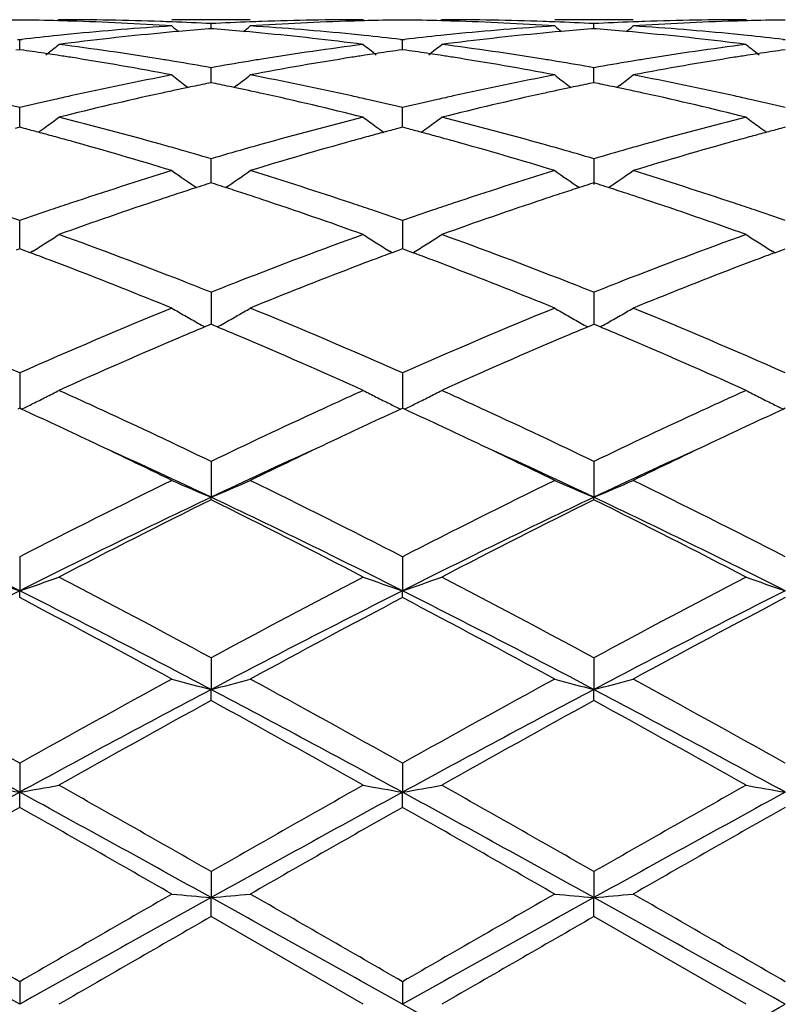
# Model space of a CAD drawing. Units: inches. Extents: x 7.69 to 14.19, y 6.02 to 12.52.
# Drawn here: x 12.09 to 12.29, y 9.27 to 9.52 of the extents above; entities that cross this region are included whole.
import ezdxf

# ---------------------------------------------------------------- set-up
doc = ezdxf.new("R2010")
doc.units = ezdxf.units.IN
doc.header["$LTSCALE"] = 1.21
doc.header["$MEASUREMENT"] = 0
doc.layers.get('0').update_dxf_attribs({"linetype": 'CONTINUOUS'})

msp = doc.modelspace()

# ---------------------------------------------------------------- linework, layer by layer
at = {"color": 7, "linetype": 'Continuous'}
for p, q in [((12.1016509532, 9.5176695021), (12.1013149705, 9.517391850700001)), ((12.1502336299, 9.5176695021), (12.1303252006, 9.5176695021)), ((12.1402797082, 9.5153892506), (12.1402797209, 9.516675319700001)), ((12.178908593, 9.5176695023), (12.1792445639, 9.51739185)), ((12.1988190675, 9.5176695021), (12.1984830762, 9.5173918382)), ((12.2474015691, 9.5176695021), (12.2274933778, 9.5176695021)), ((12.2374475655, 9.515389263300001), (12.237447569, 9.5166753111)), ((12.2760764618, 9.5176695023), (12.2764124283, 9.5173918592)), ((12.1320667614, 9.5147048897), (12.1304595071, 9.5145606996)), ((12.1402797209, 9.5153885141), (12.1396593177, 9.5153399826)), ((12.140899926, 9.5153400015), (12.1402797209, 9.5153885141)), ((12.1500993521, 9.514560803), (12.1484922422, 9.514704971799999)), ((12.2292348729, 9.514704934600001), (12.2276276723, 9.5145607505)), ((12.237447569, 9.515388526799999), (12.2368272403, 9.5153400022)), ((12.2380678406, 9.5153400076), (12.237447569, 9.515388526799999)), ((12.2472672808, 9.5145607825), (12.2456601289, 9.5147049593)), ((12.0911678975, 9.5126766812), (12.0916958319, 9.512615889400001)), ((12.0916958319, 9.512615889400001), (12.0922237997, 9.512676689400001)), ((12.0916958563, 9.510058554), (12.0916958317, 9.512615889400001)), ((12.1883357532, 9.5126767378), (12.1888636821, 9.5126159458)), ((12.1888636821, 9.5126159458), (12.1893916267, 9.5126767416)), ((12.188863693, 9.510058485), (12.1888636818, 9.512615946)), ((12.2855033963, 9.5126766889), (12.2860313522, 9.5126158916)), ((12.0916958317, 9.510058256499999), (12.0907506922, 9.5099240623)), ((12.0926411991, 9.5099240202), (12.0916958317, 9.510058256499999)), ((12.1888636818, 9.5100581875), (12.1879184409, 9.509923975700001)), ((12.1898090275, 9.5099239564), (12.1888636818, 9.5100581875)), ((12.286031352, 9.5100582538), (12.285086058, 9.5099240308)), ((12.1402796927, 9.5023494075), (12.1402797209, 9.5054759339)), ((12.2374475612, 9.5023494188), (12.237447569, 9.5054759046)), ((12.1336217696, 9.5010910421), (12.1344618616, 9.5004491636)), ((12.1402797209, 9.5016800428), (12.1391494071, 9.501449600199999)), ((12.1402796866, 9.501680325), (12.1402796927, 9.5023494075)), ((12.1414098231, 9.501449659299999), (12.1402797209, 9.5016800428)), ((12.1469372205, 9.5010910717), (12.1460972891, 9.5004492884)), ((12.2307898614, 9.5010910994), (12.2316299122, 9.500449247799999)), ((12.237447569, 9.501680076), (12.2363173369, 9.5014496543)), ((12.2374475596, 9.5016803635), (12.2374475612, 9.5023494188)), ((12.2385777389, 9.5014496714), (12.237447569, 9.501680076)), ((12.2441051982, 9.501091151), (12.2432651416, 9.5004492857)), ((12.0916958606, 9.4921326272), (12.0916958317, 9.4953457056)), ((12.1888636949, 9.4921325866), (12.1888636818, 9.495345822300001)), ((12.0916958766, 9.4903589404), (12.0916958606, 9.4921326272)), ((12.1888637022, 9.490358818899999), (12.1888636949, 9.4921325866)), ((12.0916958317, 9.490358690199999), (12.0905244301, 9.4900505176)), ((12.0928674603, 9.4900504358), (12.0916958317, 9.490358690199999)), ((12.1888636818, 9.4903585621), (12.1876921713, 9.490050354600001)), ((12.1900352971, 9.490050316900001), (12.1888636818, 9.4903585621)), ((12.2860313521, 9.4903586852), (12.2848597969, 9.490050456799999)), ((12.1402796927, 9.4790932281), (12.1402797209, 9.4823519406)), ((12.237447569, 9.4823518923), (12.2374475533, 9.4758348311)), ((12.1402796676, 9.4762373303), (12.1402796927, 9.4790932281)), ((12.1402797209, 9.4762373058), (12.1392024035, 9.4758937121)), ((12.1413568437, 9.4758937978), (12.1402797209, 9.4762373058)), ((12.2374475689, 9.4762373578), (12.2363703285, 9.475893794800001)), ((12.2385247525, 9.4758938193), (12.2374475689, 9.4762373578)), ((12.0916958606, 9.4633950001), (12.0916958317, 9.4666588863)), ((12.1888636818, 9.466659056900001), (12.1888637108, 9.4594923311)), ((12.0916958954, 9.4594924878), (12.0916958606, 9.4633950001)), ((12.0916958317, 9.4594925581), (12.0908313673, 9.4591721167)), ((12.0925604902, 9.459172021799999), (12.0916958317, 9.4594925581)), ((12.0943345154, 9.4585119879), (12.0925604902, 9.459172021799999)), ((12.0950357642, 9.4589304402), (12.0943366393, 9.458496257)), ((12.1862228387, 9.4584961177), (12.1855238674, 9.4589302228)), ((12.1879991302, 9.459171897300001), (12.1862249639, 9.4585118461)), ((12.1888636819, 9.4594923774), (12.1879991302, 9.459171897300001)), ((12.1897283228, 9.4591718538), (12.1888636819, 9.4594923774)), ((12.1915024561, 9.458511793), (12.1897283228, 9.4591718538)), ((12.1915045827, 9.458496065), (12.1922036488, 9.458930218799999)), ((12.2833905874, 9.458496288200001), (12.2826914914, 9.458930461900001)), ((12.2833927117, 9.4585120182), (12.2851667566, 9.459172045)), ((12.2851667566, 9.459172045), (12.2860313521, 9.4594925511)), ((12.1402797209, 9.4484628735), (12.1402796491, 9.4403358664)), ((12.237447569, 9.4484628083), (12.237447549, 9.4403359346)), ((12.1397242766, 9.4401040467), (12.1387025487, 9.439676433099999)), ((12.1402797208, 9.440336108099999), (12.1397242766, 9.4401040467)), ((12.1408350026, 9.4401041305), (12.1402797208, 9.440336108099999)), ((12.1418567911, 9.439676520499999), (12.1408350026, 9.4401041305)), ((12.2358704681, 9.4396765425), (12.2368921881, 9.440104145700001)), ((12.2368921881, 9.440104145700001), (12.2374475689, 9.4403361764)), ((12.2380029032, 9.4401041695), (12.2374475689, 9.4403361764)), ((12.2390246409, 9.4396765668), (12.2380029032, 9.4401041695)), ((12.0916958317, 9.427993908300001), (12.0916959148, 9.4190074154)), ((12.1888636818, 9.4279941246), (12.1888637196, 9.419007191)), ((12.0916958317, 9.4190076171), (12.0912210138, 9.4187893331)), ((12.0921707363, 9.4187892777), (12.0916958317, 9.4190076171)), ((12.1883888208, 9.4187890847), (12.1888636819, 9.4190073927)), ((12.1893385822, 9.4187890595), (12.1888636819, 9.4190073927)), ((12.2860313522, 9.419007608300001), (12.2855564781, 9.4187892876)), ((12.1402797209, 9.4055080717), (12.1402796352, 9.3964211901)), ((12.237447569, 9.405507992999999), (12.237447545, 9.3964212637)), ((12.1402797209, 9.3957766861), (12.1402796352, 9.3964211901)), ((12.237447569, 9.395776767100001), (12.237447545, 9.3964212637)), ((12.0916958317, 9.3812895952), (12.091695919, 9.372669036)), ((12.1888636818, 9.3812898462), (12.1888637215, 9.3726688672)), ((12.0916958317, 9.3709339509), (12.091695919, 9.372669036)), ((12.1888636818, 9.3709336942), (12.1888637215, 9.3726688672)), ((12.1402797209, 9.3556414685), (12.1402796352, 9.3475969889)), ((12.237447569, 9.3556413803), (12.237447545, 9.3475970345)), ((12.1402797209, 9.3447934348), (12.1402796352, 9.3475969889)), ((12.237447569, 9.3447935246), (12.237447545, 9.3475970345)), ((12.0916958317, 9.3288878961), (12.091695919, 9.3215193984)), ((12.1888636818, 9.3288881694), (12.1888637215, 9.3215193118)), ((12.0916958317, 9.3176821743), (12.091695919, 9.3215193984)), ((12.1888636818, 9.3176818979), (12.1888637215, 9.3215193118)), ((12.1402797209, 9.3013635836), (12.1402796352, 9.2947648897)), ((12.237447569, 9.3013634902), (12.237447545, 9.2947649052)), ((12.1402797209, 9.2899428674), (12.1402796352, 9.2947648897)), ((12.237447569, 9.2899429615), (12.237447545, 9.2947649052)), ((12.1789085932, 9.267669502), (12.1402797208, 9.2899428674)), ((12.2760764619, 9.2676695021), (12.2374475688, 9.2899429614)), ((12.0916958317, 9.2734164512), (12.091695919, 9.2676695021)), ((12.1888636818, 9.2734167329), (12.1888637215, 9.2676695021))]:
    msp.add_line(p, q, dxfattribs=at)
msp.add_circle((10.9376923427, 9.2676695021), 3.25, dxfattribs=at)
at = {"color": 9, "linetype": 'Continuous'}
for radius in [3.2115516844, 3.1422181513, 3.0828434898]:
    msp.add_circle((10.9376923427, 9.2676695021), radius, dxfattribs=at)
at = {"color": 7, "linetype": 'Continuous'}
for centre, radius, start, end in [((12.1016635605, 8.7666534715), 0.7510161175, 90.7604704408, 91.5195940258), ((12.0817285023, 8.766741680800001), 0.7509279107, 88.4802091281, 89.23947070320001), ((12.0817056032, 8.7658306655), 0.7518392128, 88.2571541713, 88.48030599010002), ((12.1016486654, 8.7671245906), 0.7505449115, 88.0335030654, 89.99982535499998), ((12.0815494723, 8.761702482899999), 0.7559702348, 86.3006665294, 88.25484214580001), ((12.1798094674, 8.7513627078), 0.7663341820999999, 93.7023190843, 95.63429767649998), ((12.1015805306, 8.7647890001), 0.7528814647, 87.80867014540001, 88.0344201995), ((12.4181868576, 9.8663062663), 0.453332632, 230.5807622916, 230.8646011046), ((12.1015135185, 8.7631092918), 0.7545625068999999, 87.05509084090001, 87.8084623348), ((12.1790513907, 8.762951255599999), 0.7547206154, 92.1915387752, 92.9447073297), ((11.8622218951, 9.8664777174), 0.4535603795000001, 309.1364556035, 309.4201306257), ((12.1789838111, 8.764645422100001), 0.7530251038, 91.96551920499999, 92.1913299294), ((12.1989474008, 8.7629971725), 0.7546742456000001, 91.74345752120001, 93.7009814208), ((12.1009040495, 8.753241114), 0.7644497081999999, 84.36342531700001, 86.3001595174), ((12.1789189397, 8.766687205), 0.7509822972, 90.0007893923, 91.96591562709999), ((12.1988547242, 8.7657544936), 0.7519153814, 91.5195995835, 91.7427912384), ((12.198832134, 8.7666533659), 0.7510162261, 90.76052553190002, 91.51969531879999), ((12.1788954614, 8.766697066799999), 0.750972526, 88.4802114479, 89.2394479016), ((12.1788724924, 8.765783173600001), 0.7518867068999999, 88.25717380379997, 88.48030879950001), ((12.1988167272, 8.7671506102), 0.7505188919, 88.0334641952, 89.99982134209999), ((12.178718837, 8.7617182289), 0.755954445, 86.3006793423, 88.25490338459998), ((12.2769825168, 8.7512854642), 0.7664115791, 93.7023096828, 95.63410044229998), ((12.1987470351, 8.7647614212), 0.7529090654, 87.80862373149998, 88.03440294139999), ((12.5154299676, 9.866397214700001), 0.4534504732, 230.5807451387, 230.8645013229), ((12.198678605, 8.7630461425), 0.7546257062999999, 87.05512774209997, 87.80841172379999), ((12.2762176246, 8.7630108115), 0.7546610468000001, 92.19158283510001, 92.9448172658), ((11.9594502056, 9.8664105321), 0.4534701422, 309.1358916124001, 309.4196284315), ((12.2761490364, 8.7647300836), 0.7529404094, 91.9655677027, 92.19137042570001), ((12.2961169108, 8.7629697643), 0.7547016981, 91.74350281180001, 93.70096611329998), ((12.1980813003, 8.7533658586), 0.7643246228, 84.3631907913, 86.3002526561), ((12.2760863319, 8.7667014317), 0.7509680704999999, 90.0007530484, 91.9659451706), ((12.2960216765, 8.7658025573), 0.751867319, 91.5196269114, 91.74281681559998), ((12.2959989415, 8.766707111799999), 0.7509624797, 90.76051413499998, 91.51972313769998), ((12.1809292561, 8.7400981767), 0.7776543038, 95.86908466310001, 96.5498705566), ((12.1804558188, 8.7446225105), 0.7731052743000001, 95.6329255361, 95.86846833690001), ((12.2008023137, 8.7402201951), 0.7775291420999999, 95.4167776261, 97.3263687315), ((12.2000350137, 8.7480679176), 0.769644032, 95.1865957494, 95.415061694), ((12.1997032368, 8.751810843200001), 0.7658864269, 94.4964852797, 95.0664685558), ((12.0808646053, 8.7518633287), 0.7658334478000001, 84.9338438826, 85.5038482946), ((12.0805466851, 8.7482765043), 0.7694343376999999, 84.5850659635, 84.813694613), ((12.0794447314, 8.737435785599999), 0.7803306711, 82.6769442862, 84.5796309458), ((12.1000950013, 8.7444941301), 0.7732338648, 84.13186222829998, 84.36742491289999), ((12.0997384468, 8.741047078), 0.7766993076, 83.45007119489998, 84.1316953922), ((12.2780926147, 8.740117185599999), 0.7776349611, 95.86887895590002, 96.5497027975), ((12.2776240672, 8.7445949483), 0.7731327587000001, 95.632737463, 95.86826901329998), ((12.2979625244, 8.740303710900001), 0.7774453003, 95.4168107589, 97.32657589099999), ((12.2971939715, 8.7481639638), 0.7695475973999999, 95.1865591294, 95.41509015219998), ((12.2968633635, 8.751893709700001), 0.7658032238, 94.4963897481, 95.0664207085), ((12.1780323291, 8.7518862655), 0.7658106025, 84.93368011990002, 85.5036995733), ((12.1777025441, 8.7481657361), 0.769545723, 84.58498199, 84.81354501530001), ((12.1766003132, 8.7373197972), 0.7804472795, 82.6771349871, 84.57956486270002), ((12.1972673483, 8.744567848700001), 0.7731600401000001, 84.13163314380002, 84.3672032005), ((12.1969068536, 8.741082846900001), 0.7766636365999999, 83.44982575819999, 84.13146441260001), ((11.8184253661, 9.862597756900001), 0.4511713178, 308.3489294538, 308.8847715689), ((12.0000070607, 8.7204626112), 0.7974432740999999, 80.8072452415, 82.6770316118), ((12.2811625741, 8.716277847899999), 0.8016716705, 97.32809375149999, 99.1879698906), ((12.4621594878, 9.862615784800001), 0.4512012379, 231.1141639504, 231.6499873116), ((11.9155968686, 9.862586779099999), 0.4511606456, 308.3494327339, 308.8853118086), ((12.0971698708, 8.7204430745), 0.7974633275, 80.8071241386, 82.67683254169998), ((12.3783060693, 8.7164378298), 0.8015098865000001, 97.32782435370001, 99.1881027485), ((12.5593076726, 9.8625983069), 0.4511752761, 231.1147163365, 231.6505413336), ((11.9796075674, 8.7173134032), 0.8006298720999999, 81.4482288003, 81.8838154333), ((11.978994125, 8.7132139288), 0.8047749889, 81.26318474930001, 81.44844111169999), ((11.9785534605, 8.7103495998), 0.8076730168, 81.0236676822, 81.2631513146), ((11.9756195065, 8.6925048409), 0.8257570109000001, 79.2018182001, 81.01577387340001), ((12.3040457722, 8.6976165904), 0.8205683709999999, 98.9783462451, 100.8037647701), ((12.3020028946, 8.710323931), 0.8076979154, 98.73634982770002, 98.9758829886), ((12.3015701112, 8.7131371936), 0.8048515584, 98.5510829866, 98.73631697069999), ((12.300967395, 8.7171652201), 0.8007786901999999, 98.11577348080002, 98.55129159810001), ((12.0767608766, 8.717198074099999), 0.8007460327, 81.448410829, 81.8839513449), ((12.0761512183, 8.7131237985), 0.8048656681, 81.26338337600002, 81.4486218172), ((12.0757133908, 8.7102778434), 0.8077451044, 81.0238904225, 81.2633501732), ((12.0728131848, 8.6926369908), 0.8256224234, 79.2018384125, 81.0160959784), ((12.4012491222, 8.6974220724), 0.8207660788, 98.9786584151, 100.8036475999), ((12.3991709476, 8.7103483056), 0.8076739039, 98.7366245108, 98.97615021379998), ((12.3987338054, 8.7131898111), 0.8047989697, 98.5513467748, 98.73659132030001), ((12.3981251928, 8.7172571138), 0.8006863851, 98.1160056309, 98.55155741959999), ((11.9974855869, 8.7042678122), 0.8138329022, 80.5641710811, 80.8141540366), ((11.9964471918, 8.6980421166), 0.8201446004999999, 79.8995419272, 80.5639135012), ((12.2844720127, 8.6959075325), 0.822309196, 99.43646929799999, 100.0990530862), ((12.2831573823, 8.7037346861), 0.8143724206999999, 99.18560584129999, 99.4355160865), ((12.0946255164, 8.7041016501), 0.814001353, 80.56412784770001, 80.8140929222), ((12.0935773958, 8.6978176646), 0.820372147, 79.8997023816, 80.5638680353), ((12.3816299393, 8.6959907782), 0.8222254717, 99.436733698, 100.099389978), ((12.3802796391, 8.7040300334), 0.8140736167, 99.1857814139, 99.4357537661), ((12.2912000483, 8.6606627788), 0.8581910489, 100.8044777756, 102.5603004759), ((12.4067364355, 9.8576701296), 0.4491550583, 232.0188131061, 232.5504082988), ((11.8736832961, 9.8578370413), 0.4493722222, 307.450749538, 307.9820694184), ((11.9904280467, 8.6658185359), 0.8529262518, 77.4344992357, 79.20115294129998), ((12.3883988761, 8.6604973224), 0.8583593179000001, 100.8044171085, 102.5599010045), ((12.5039786299, 9.8577647286), 0.4492751729, 232.0187971908, 232.5502371613), ((11.9708993133, 9.8577818522), 0.4492991340999999, 307.4501718801, 307.9815681165), ((12.0876676733, 8.666175695), 0.8525619862, 77.4339690672, 79.2013881544), ((12.310701544, 8.6629077663), 0.8559103592, 101.5622436532, 101.8825548527), ((11.9699240419, 8.663173905199999), 0.8556363790000001, 78.11812962409999, 78.438538354), ((12.4078114413, 8.6631768754), 0.8556351324, 101.5620476105, 101.8824541437), ((12.0670918017, 8.6632008674), 0.8556100069, 78.1177520846, 78.43816641810001), ((12.2951978269, 8.642511920499999), 0.8767769009999999, 102.5573526171, 102.8223851529), ((12.3173027902, 8.6326798911), 0.8868508965999999, 102.3643402902, 104.0734660329), ((12.3129904896, 8.652123532000001), 0.8669348562, 102.1080047685, 102.3611109163), ((12.3118980211, 8.657213862999999), 0.8617286140000001, 101.8824503592, 102.1079753745), ((11.9687684896, 8.6576744265), 0.8612559488, 77.8925985616, 78.1182306785), ((11.967713917, 8.6527604375), 0.8662818229000001, 77.639187483, 77.892570068), ((11.9617351496, 8.6262195514), 0.8934873352, 75.93262586659999, 77.62901467350001), ((11.9853302943, 8.6423245075), 0.8769666046, 77.1783342279, 77.4433589372), ((12.3923596834, 8.642513745499999), 0.8767738523, 102.5569805877, 102.822011243), ((12.4144336528, 8.632854143), 0.8866728166, 102.3644273911, 104.0738691572), ((12.4101033781, 8.6523784973), 0.866674086, 102.1079672442, 102.3611809257), ((12.4090093594, 8.6574760637), 0.8614604443, 101.8823494752, 102.1079377402), ((12.0658961583, 8.6575107784), 0.8614243576999999, 77.89226445989999, 78.11785656800001), ((12.0648041817, 8.652422642100001), 0.8666283506, 77.6389808781, 77.8922349747), ((12.0588439552, 8.6259607435), 0.8937527378, 75.93298577979999, 77.6288944451), ((12.0825144912, 8.642427830399999), 0.8768621533, 77.1778739179, 77.44291780020001), ((11.8861186325, 8.6333587233), 0.8861622551999999, 76.58597837880002, 77.17809032779999), ((12.2977652909, 8.6313045716), 0.8882745651999999, 102.8234299288, 103.4141697205), ((11.9833481322, 8.6336318387), 0.8858824020999999, 76.585760791, 77.1780958995), ((12.3949019957, 8.6314158539), 0.8881592067, 102.8230459352, 103.4138790026), ((12.0805092686, 8.6336343613), 0.8858813552, 76.5853102221, 77.1776327553), ((11.8344319195, 9.8514611491), 0.4471730154, 306.1713165171, 306.6963556418), ((11.875248545, 8.5893512918), 0.9314931541, 74.2940778104, 75.9331859303), ((12.4076448178, 8.5805922545), 0.9405567851000001, 104.0750329836, 105.6983052198), ((12.4461451993, 9.8514710233), 0.4471914336, 233.3025950986, 233.8276282973), ((11.9316036106, 9.8514494313), 0.4471614825, 306.1718092759, 306.6968853759), ((11.9723896519, 8.5892680766), 0.9315804381999999, 74.29388975479999, 75.93281864149999), ((12.5047120227, 8.5809622866), 0.9401733812999999, 104.0745665904, 105.6985238492), ((12.5433054759, 9.851468047200001), 0.4471845103, 233.3031472264, 233.8281603101), ((11.8540015663, 8.5845578807), 0.9364687302, 74.996957307, 75.2222154119), ((11.8520607699, 8.5773181238), 0.9439641135, 74.7513065971, 74.9969281519), ((11.8347783302, 9.8509883307), 0.4465868778, 305.8658145883, 306.1712416041), ((11.8498797054, 8.569319269400001), 0.9522549948000001, 74.4866976503, 74.75127627130001), ((12.4306578387, 8.5693466828), 0.9522227676999999, 105.2478843863, 105.5125178271), ((12.4285204408, 8.5771858439), 0.9440974420999999, 105.002270609, 105.2478546315), ((12.4458053156, 9.8510070782), 0.4466163113, 233.8276977492, 234.1330844756), ((12.4266176069, 8.584284389199999), 0.9367482841, 104.7770404068, 105.0022420785), ((11.9511120149, 8.5843228903), 0.9367104706999999, 74.99727495970001, 75.22248570869999), ((11.9491864292, 8.577139713), 0.9441472654, 74.75166678869999, 74.99724606560001), ((11.9319543695, 9.850970681), 0.4465679901, 305.8662963004, 306.1717338563), ((11.947023033, 8.569205456599999), 0.9523711762, 74.4870923371, 74.7516367442), ((12.5278345054, 8.5693451874), 0.9522266231000001, 105.2483689993, 105.512989459), ((12.5256722913, 8.5772751007), 0.9440072134999999, 105.0027354101, 105.2483388897), ((12.5429544246, 9.850988898999999), 0.4465905240999999, 233.8282358507, 234.1336533393), ((12.5237479595, 8.5844536094), 0.9365752528, 104.77747443, 105.0027065255), ((11.8397607748, 8.5335875115), 0.9893914362999999, 72.9216018381, 74.47549836540001), ((11.8658578219, 8.5552827525), 0.9668317881, 74.02858783829998, 74.3048777793), ((12.4150029382, 8.5541887489), 0.9679663363, 105.6947307436, 105.9707705743), ((12.4378755258, 8.543565339299999), 0.9789953137999999, 105.5160041383, 107.0863944746), ((11.9370270962, 8.5339058691), 0.9890582939, 72.9216204714, 74.476044008), ((11.9629167819, 8.5549019208), 0.9672278137, 74.0285761384, 74.3047801947), ((12.512010915, 8.5547740779), 0.9673596405, 105.6950141026, 105.9712037039), ((12.5351770105, 8.5431191299), 0.9794610663, 105.5165389658, 107.0861925976), ((11.8623115704, 8.542903150199999), 0.9797093051000001, 73.51734143760001, 74.02841120890001), ((12.4193323821, 8.5391220083), 0.9836427671, 105.9717473688, 106.4807444497), ((11.9593407163, 8.5424182411), 0.9802135942, 73.5176082503, 74.0283982603), ((12.5164805298, 8.5392200397), 0.9835431281, 105.972213207, 106.4812648542), ((12.4393428071, 8.4740233962), 1.0517483402, 107.0863887766, 108.5601176292), ((12.3866546022, 9.845333461000001), 0.446820156, 234.9931293543, 235.9690469287), ((11.8937785018, 9.8455017714), 0.4470301448, 304.0322478092, 305.0077196364), ((11.8442289829, 8.4833767398), 1.0419225875, 71.43324170689999, 72.92086115050002), ((12.5366057462, 8.4737088116), 1.0520768825, 107.0862880653, 108.5595599376), ((12.4839047442, 9.8454504638), 0.4469630122, 234.9931274266, 235.9687320781), ((11.9909958035, 9.845437365599999), 0.4469490706, 304.0316694219, 305.0072476575), ((11.9416268779, 8.4841039978), 1.0411598654, 71.4324848638, 72.92120369700001), ((12.4571744672, 8.480785258400001), 1.0446755803, 107.7205049922, 107.8705617249), ((11.8235804893, 8.4813298892), 1.0440973038, 72.1304892353, 72.2806297345), ((12.554150482, 8.4813691877), 1.0440610231, 107.7202252904, 107.8703670704), ((11.92077262, 8.481438219500001), 1.0439867613, 72.1299341603, 72.2800868721), ((12.4640860798, 8.4595435137), 1.0670135344, 108.1223381791, 108.3932428839), ((12.4601167761, 8.4716690452), 1.0542548556, 107.8707181383, 108.1222950056), ((11.820743616, 8.4725397999), 1.0533338352, 71.8785566783, 72.130338248), ((11.816919647, 8.4608576617), 1.0656259094, 71.6071918038, 71.8785148835), ((12.561082674, 8.4600640722), 1.0664656061, 108.1222770787, 108.393345032), ((12.5571012017, 8.4722268147), 1.0536677771, 107.8705241145, 108.1222336436), ((11.9178282517, 8.4723153613), 1.053572993, 71.8780504078, 72.12977743519998), ((11.9138553761, 8.4601786802), 1.0663433794, 71.6068871625, 71.87800700609999), ((12.4509088832, 8.4393572568), 1.0882929793, 108.5564487142, 108.8371077191), ((12.4762866952, 8.4230893285), 1.1054551428, 108.3971133651, 109.809704704), ((11.8002887282, 8.4116078734), 1.1176073818, 70.1976098674, 71.5948080629), ((11.8295810995, 8.4390933658), 1.0885652029, 71.1639177582, 71.444543975), ((12.5480447852, 8.4394224355), 1.0882210745, 108.5559329256, 108.836607887), ((12.57334622, 8.4234223707), 1.1051050083, 108.3972415426, 109.8102596466), ((11.8972800058, 8.4110888437), 1.1181555445, 70.19810624189999, 71.5946384529), ((11.9267824722, 8.4392289363), 1.0884259451, 71.1632791546, 71.4439322484), ((11.7268142216, 8.4226775423), 1.1059094158, 70.7349837997, 71.1639335806), ((12.4577335139, 8.4194017069), 1.109383245, 108.8379280338, 109.2655591014), ((11.8241589583, 8.4232023451), 1.1053558001, 70.7346668567, 71.163857567), ((12.554797127, 8.4196777025), 1.1090884738, 108.8374198036, 109.2651772369), ((11.9212910597, 8.4231354875), 1.1054304946, 70.734067071, 71.16321815290001), ((11.8575633185, 9.8405488124), 0.4494727094, 302.392649924, 302.8917325775), ((11.6967059416, 8.3385636817), 1.1952505836, 68.5899581403, 70.19651945060001), ((12.5911361091, 8.3192084394), 1.2159284727, 109.8173509628, 111.3966144806), ((12.4230207603, 9.8405724623), 0.4495058907, 237.1072787689, 237.6063382942), ((11.9547511239, 9.840510847200001), 0.4494301368, 302.393101414, 302.8922530444), ((11.793762315, 8.3382852634), 1.1955503936, 68.58984136229999, 70.19600158899999), ((12.6812146643, 8.3380588598), 1.1957910025, 109.8039948815, 111.4098559442), ((12.5201726325, 9.840555175599999), 0.449482688, 237.1077942711, 237.606853339), ((11.8570803724, 9.841310694), 0.4503747628, 301.8940215112, 302.3926046306), ((12.4234933711, 9.8413180225), 0.4503886255, 237.6063834605, 238.1049614604), ((11.9542532662, 9.8412960398), 0.4503598624, 301.8944505884, 302.393068311), ((12.5206502235, 9.8413086019), 0.450374733, 237.6068986139, 238.1054756041), ((11.6735783939, 8.3303701803), 1.2040513493, 69.2982830587, 69.5463024741), ((12.6070744816, 8.330057875), 1.20437647, 110.4526710156, 110.7006240387), ((11.7706155592, 8.3299952988), 1.2044481133, 69.2987575353, 69.5467022355), ((12.7041802773, 8.3302605451), 1.2041650891, 110.4532759089, 110.701266424), ((11.6663231811, 8.3111862176), 1.2245614081, 69.0298128143, 69.2980405647), ((12.6130118597, 8.3143383686), 1.2211799022, 110.7005044802, 110.9695081392), ((11.763427105, 8.3109873729), 1.224769902, 69.03033707920001, 69.2985174473), ((12.7113653354, 8.311261634400001), 1.2244772442, 110.7015066445, 110.9697774286), ((11.6419365224, 8.248335814099999), 1.2919766057, 67.78911616339998, 69.0174658274), ((12.6316161816, 8.2660142905), 1.2729614764, 110.9730363387, 112.2197280666), ((11.7393717353, 8.24898809), 1.2912717856, 67.7891450083, 69.01816692789998), ((12.7354391816, 8.2492160308), 1.2910289937, 110.9819739556, 112.2112264863), ((11.6671397901, 8.2620257434), 1.2772996742, 68.2583530445, 68.6085091721), ((12.6157632751, 8.2560244731), 1.2837421661, 111.3912100422, 111.7395895922), ((11.763920125, 8.261033096), 1.2783651912, 68.25869938640001, 68.6085517897), ((12.7110538493, 8.2608129424), 1.2785988866, 111.3911454163, 111.7409277803), ((11.5185935936, 8.1359345752), 1.4134579922, 66.0799744793, 67.7820310419), ((12.6759480074, 8.1097676465), 1.4418984299, 112.234972512, 113.9034404951), ((12.3617047279, 9.8400393725), 0.4582907872999999, 239.6769499208, 240.1532563806), ((11.9187628114, 9.8401825053), 0.4584604292, 299.84775552, 300.3238670608001), ((11.6162867886, 8.1371416305), 1.4121417988, 66.0796051775, 67.7832557339), ((12.7608357731, 8.138573284), 1.4105878836, 112.2160030951, 113.9215172339), ((12.4589352713, 9.8401457825), 0.4584141269, 239.6769361191, 240.1531025092), ((12.0159669915, 9.8401277309), 0.4583948512, 299.8472418554, 300.3234136202), ((11.7139358823, 8.1382970494), 1.4108902281, 66.0784480176, 67.78360321529999), ((12.3627098473, 9.8417945479), 0.4603133854, 240.1534703094, 240.6285245445), ((12.3634875479, 9.8431757539), 0.4618984873, 240.6284881483001, 240.8786239306), ((11.9170187019, 9.8432501612), 0.461989252, 299.1226411594, 299.3727031846), ((11.917769482, 9.8419168046), 0.4604590524, 299.3726696813, 299.8475576101), ((12.4599480244, 9.8419142745), 0.4604520744, 240.1533178357, 240.6282172994), ((12.4607312873, 9.8433053411), 0.4620484975, 240.6281806178, 240.878225032), ((12.0141616946, 9.8433030392), 0.4620475009, 299.1221456469, 299.372191439), ((12.0149379923, 9.8419243386), 0.4604652705, 299.3721566183001, 299.8470372477), ((12.6794136021, 8.14917638), 1.3991993533, 112.7333641621, 112.972807946), ((11.6001297744, 8.146688303300001), 1.4018868323, 67.0286640764, 67.2676370676), ((12.7778207931, 8.1462231527), 1.4024021629, 112.7334336045, 112.9723233925), ((11.6971653709, 8.1464165328), 1.4021886407, 67.0280224549, 67.266944767), ((12.7127528177, 8.0709238281), 1.4842578212, 112.9787360986, 114.3130654065), ((11.5569677424, 8.0461821113), 1.5112678632, 65.69865116170001, 67.0091511919), ((12.8214404068, 8.0446358248), 1.5129571843, 112.9917180985, 114.300736874), ((11.6536226935, 8.0450070809), 1.5125498624, 65.6992609308, 67.0086507854), ((11.8831401441, 9.8472266479), 0.4767134304, 296.8369858429, 297.2819324144), ((11.4370377125, 7.9512132172), 1.6153831325, 65.26754273350001, 65.70545262579999), ((12.8440879984, 7.9500334204), 1.6166913853, 114.2956327406, 114.7332961537), ((12.3974551421, 9.847280193), 0.4767774014, 242.717199892, 243.1620975415), ((11.9803126058, 9.8472100393), 0.4766966766, 296.8374021651001, 297.2823830226), ((11.5341589613, 7.951146719800001), 1.6154630229, 65.2669699249, 65.70490797859999), ((12.9458845314, 7.9398531867), 1.6278744435, 114.2966928621, 114.7312923834), ((12.4946098096, 9.847262965399999), 0.476756039, 242.717660845, 243.1625558066), ((11.881638241, 9.850200319199999), 0.4800448607, 296.3936960983, 296.8367071759), ((12.3989277413, 9.8501960232), 0.4800439911, 243.1623866307, 243.6054061729), ((11.9788153885, 9.8501743802), 0.4800176661, 296.3940726917, 296.8371243256), ((12.496086797, 9.8501875428), 0.4800324149, 243.1628457859, 243.6058621674), ((11.3710146543, 7.851279416900001), 1.7254429166, 64.6636067835, 65.29450636039999), ((11.8802779121, 9.852942931), 0.4831063006, 296.0151083347, 296.3936175562), ((11.3860097261, 7.8406110245), 1.737189107, 64.2662417381, 65.2651242706), ((12.8963596676, 7.8367383551), 1.7414635539, 114.7357457279, 115.7320793026), ((12.9093360436, 7.851640411799999), 1.7250274957, 114.7042055202, 115.3353513816), ((12.4002854824, 9.8529332518), 0.4830994584, 243.6054815102, 243.9839890867), ((11.4680235786, 7.8508985432), 1.725855152, 64.66419714189999, 65.29499508870002), ((11.9774592838, 9.8529084305), 0.483069559, 296.0154501928, 296.3939943764), ((11.4825667288, 7.8393239927), 1.7386136447, 64.26652249869998, 65.26453340479999), ((13.0072525147, 7.807637630499999), 1.773637322, 114.7450273823, 115.7233412973), ((12.9981239937, 7.869646013200001), 1.705167836, 114.7012582986, 115.3396989312), ((12.4974486477, 9.8529331116), 0.4830971799, 243.6059377409, 243.9844500766), ((11.3079526907, 7.7185612469), 1.8723812928, 63.9463795162, 64.6574335997), ((12.9700731602, 7.7238094167), 1.8665539091, 115.3413206799, 116.0545251919), ((11.40597055, 7.720298726599999), 1.8704471792, 63.9463862036, 64.6581365927), ((13.0568949951, 7.745320479), 1.8426846024, 115.3368090843, 116.0592989127), ((11.3357339654, 7.6964849766), 1.8807117974, 64.6727462919, 65.5500451534), ((12.9425836347, 7.7013399797), 1.8753645026, 114.4490646105, 115.3288030602), ((11.4339877562, 7.698813733200001), 1.8781424227, 64.6722985425, 65.55075316439999), ((13.0408310342, 7.6990061204), 1.877935888, 114.4495367656, 115.3281083629), ((13.0492876061, 7.521518448999999), 2.0918247351, 116.0599525635, 117.2438318621), ((12.3390824705, 9.8751370784), 0.5183545785, 246.2510047731, 247.4476918681), ((11.9414153009, 9.8752593346), 0.5184910723, 292.5534029719, 293.7497302797), ((11.2290160752, 7.5169672116), 2.096903983, 62.75829906890001, 63.9393242098), ((13.1762309742, 7.462151526), 2.1582367948, 116.0776737387, 117.2251268975), ((12.436314182, 9.8752814669), 0.5185123272, 246.2510042747001, 247.4472969297), ((12.0385770075, 9.8752835597), 0.518515756, 292.5530124225, 293.7492825605), ((11.3274956217, 7.519617070900001), 2.0939473178, 62.75702114889999, 63.9397103471), ((11.0787192994, 7.3622069593), 2.2512395239, 63.2586292112, 64.6350230244), ((13.1072984861, 7.3568739457), 2.2571837365, 115.3672241899, 116.7399855978), ((13.1522419742, 7.3572133795), 2.2759191454, 116.4002399206, 117.4911598208), ((11.1748219321, 7.3600656835), 2.2536309205, 63.25893873590001, 64.6338747258), ((11.1310190976, 7.3625224938), 2.2699624701, 62.507470234, 63.6012552953), ((13.2041081192, 7.3576228253), 2.2563536376, 115.3671497948, 116.7404214102), ((13.2145614346, 7.4257896391), 2.1989999525, 116.3814173278, 117.5104926858), ((11.2711556397, 7.358365042999999), 2.2555250398, 63.2594616823, 64.6332348844), ((11.2267309642, 7.359665554199999), 2.2731689171, 62.5081578385, 63.60040139060001), ((12.280052897, 9.928808545399999), 0.5871707631, 250.2607072672, 251.2894502813), ((11.9033766009, 9.9287275083), 0.5870819279999999, 288.7096055935, 289.7385478295), ((10.8508534857, 6.9724604729), 2.7096441969, 61.5842813121, 62.5089863904), ((13.4863423627, 6.8657267269), 2.8304699356, 117.5106853652, 118.3959181449), ((12.3771897361, 9.9287250601), 0.5870819171, 250.2607477122, 251.2897040401), ((12.0005542001, 9.9286901936), 0.5870436025, 288.7098629005, 289.7389064768), ((10.9468502525, 6.9702801924), 2.7121189926, 61.5844395702, 62.50829674680001), ((13.580871484, 6.8707086177), 2.8248324994, 117.5098909864, 118.3968916432), ((12.4743512073, 9.9287183693), 0.5870734588000001, 250.261114836, 251.2900558745), ((13.4224685144, 6.7343282536), 2.9549615539, 116.7662647118, 117.8263542284), ((10.6882117669, 6.704744199299999), 3.013027599, 61.404295836, 62.23765129629999), ((10.7571577559, 6.7270407985), 2.9631639981, 62.1750390752, 63.2321850819), ((13.5203553202, 6.7329061776), 2.9565549099, 116.7662958014, 117.8258098967), ((13.5326270177, 6.8161435234), 2.8866334578, 117.7433812668, 118.6132362687), ((10.7866958262, 6.7071452701), 3.0102895981, 61.4044129758, 62.23852960209999), ((10.8554367817, 6.729165604299999), 2.9607662699, 62.17486234979999, 63.2328644366), ((13.6192278017, 6.7296321338), 2.9602460876, 116.7672182345, 117.8254068725), ((13.6312453863, 6.8134839916), 2.8896627902, 117.7442887581, 118.6132294531), ((10.2324304713, 6.0106511963), 3.8036249127, 60.7373366367, 61.4022076537), ((14.0351483943, 5.858371233300001), 3.9776241363, 118.6125829042, 119.2483642283), ((12.3199603591, 10.0445924032), 0.7197831411, 254.724444047, 255.5442779761), ((11.9605448484, 10.0447645091), 0.7199632940999999, 284.4564691477, 285.2760640706), ((10.3349621948, 6.0202885522), 3.7925957008, 60.73686283140001, 61.4036692407), ((14.132945696, 5.8571587986), 3.9789897841, 118.6121750802, 119.2477404112), ((12.417185706, 10.0448016661), 0.7200000728, 254.7244426719, 255.5440080955), ((12.0577064905, 10.044802281), 0.7200013905, 284.456202661, 285.2757555404), ((10.4369096312, 6.028999884199999), 3.7826593951, 60.7355204837, 61.40407684180001), ((10.0666332348, 5.6069780499), 4.2306850869, 61.40203331359999, 62.1487987679), ((14.1222981321, 5.5967123635), 4.2423499143, 117.8525826632, 118.5972903977), ((10.1616879995, 5.603080324800001), 4.235118641600001, 61.40217400310001, 62.1481582765), ((14.2186546812, 5.598234532999999), 4.2406250583, 117.8524984466, 118.5975112153), ((10.2570462753, 5.5997276163), 4.2389284454, 61.40239371520001, 62.14770356609999), ((14.1233419992, 5.7353480741), 4.1183287643, 118.7847959548, 119.3998083252), ((10.0478988702, 5.5388688759), 4.3431692773, 60.61617638209999, 61.19935124819999), ((14.2164003826, 5.7427737105), 4.109841965299999, 118.7844318265, 119.4007115703), ((10.1391790249, 5.5283012925), 4.355266219100001, 60.6168972166, 61.1984530878), ((12.2648038736, 10.3181538049), 1.0115564761, 259.5736696475, 260.146456912), ((11.9186216265, 10.3180141072), 1.0114130785, 279.8530185673, 280.425913393), ((9.1096717404, 4.0095528995), 6.0981837499, 60.20033080290001, 60.61770736590001), ((15.4706191782, 3.4817209268), 6.7051772202, 119.4011173411, 119.7807110676), ((12.3619434064, 10.3180055006), 1.0114056069, 259.5736927, 260.1465978636), ((12.0157989181, 10.3179446643), 1.0113431214, 279.8531612905, 280.4261139993001), ((9.2004054225, 3.9982815528), 6.111162167200001, 60.2005004781, 60.61698890689999), ((15.5519615117, 3.509610747), 6.673110407799999, 119.4002966676, 119.7817150423), ((12.4591059202, 10.3179964457), 1.0113957325, 259.5738982175, 260.1467930942), ((15.5798635111, 2.9297931048), 7.2815848662, 118.6226963588, 119.059118694), ((8.5927617962, 2.9102892503), 7.303862814099999, 60.9413710986, 61.3764590193), ((15.6795609901, 2.9251769553), 7.2868486305, 118.6227691381, 119.058875179), ((8.693072392000001, 2.915957634), 7.297381546, 60.9413235455, 61.37679824930001), ((15.7817750477, 2.9160705926), 7.2972596624, 118.6232982274, 119.0587801933), ((15.5204737036, 3.2580973407), 6.9624051914, 119.5030778806, 119.8690012625), ((8.2756799363, 2.578880706), 7.7442509349, 60.14922210510001, 60.47819989490001), ((15.6377285544, 3.2227383721), 7.0030711472, 119.5036440217, 119.8674434841), ((8.3821705738, 2.5950929773), 7.725549444299999, 60.14934120020001, 60.4791164504), ((15.7441267711, 3.2066623912), 7.0216085468, 119.5045934884, 119.8674316644), ((4.2650105679, -4.2739283556), 15.6456880172, 59.9837555113, 60.1469982083), ((21.5167948923, -7.0496070276), 18.8487025493, 119.8671234352, 120.0026247842), ((12.309348736, 11.2294225864), 1.9420310925, 264.7107559950999, 265.0056287835), ((11.9711612825, 11.2298820159), 1.9424930655, 274.9946386827, 275.2894284121), ((4.4564939207, -4.1104083574), 15.4569180683, 59.98325970050001, 60.1484964421), ((21.6282941709, -7.0748403594), 18.8777212056, 119.8667037708, 120.0019972619), ((12.4065705507, 11.230001693), 1.9426126779, 264.710755256, 265.0055318732), ((12.0683228886, 11.2299913898), 1.9426025575, 274.9945430853, 275.2893170199999), ((4.6358120197, -3.9674877752), 15.2920698681, 59.9818950071, 60.14891263179999), ((-0.0176445921, -12.3882651556), 24.8116028002, 60.787405966, 60.9158661766), ((24.2485858176, -12.4732861778), 24.9090169595, 119.0846535403, 119.2126105285), ((0.0683253013, -12.4082706396), 24.8345290397, 60.7873829086, 60.915724433), ((24.3363588555, -12.4564762927), 24.8897599134, 119.084563989, 119.21262021), ((0.1475921769, -12.4402168833), 24.87114867, 60.7873078329, 60.9154597826), ((23.2805529014, -10.075301761), 22.3409575904, 119.9105907451, 120.024947068), ((23.2533569427, -9.8594042009), 22.0918029159, 119.9102217239, 120.0258672985), ((20.8629695834, 24.7638019571), 17.7586664354, 240.7616689202, 240.9411468808), ((3.6200445659, 24.7492285949), 17.7419840597, 299.0587929001, 299.2384394844)]:
    msp.add_arc(centre, radius, start, end, dxfattribs=at)

doc.saveas('drawing.dxf')
